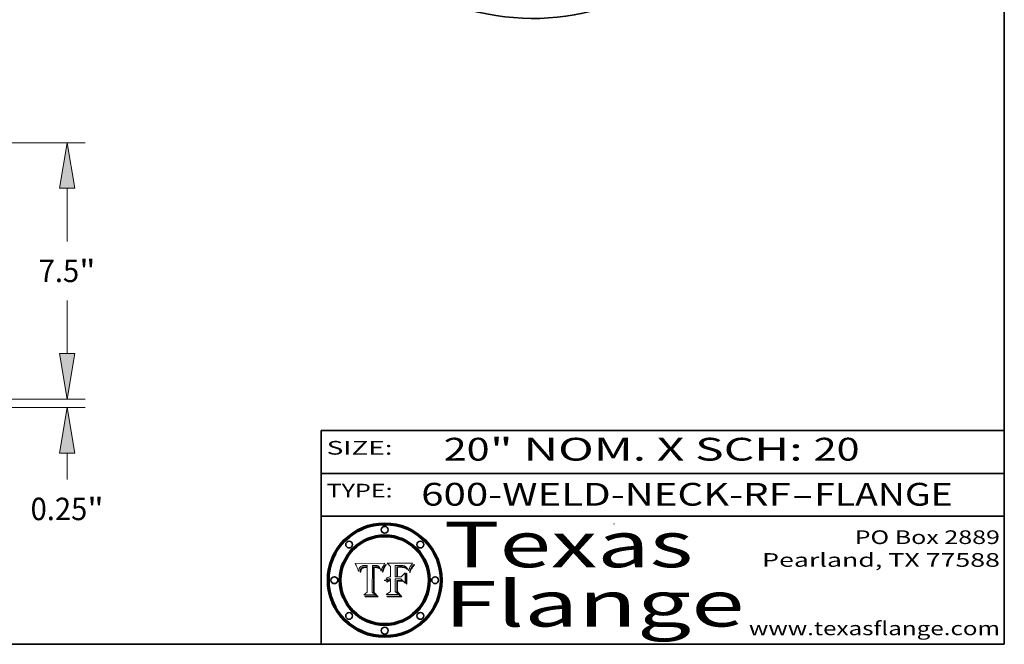
# Model space of a CAD drawing. Extents: x 0 to 10.8, y 0 to 8.2.
# Drawn here: x 6.4 to 10.8, y 0.2 to 3 of the extents above; entities that cross this region are included whole.
import ezdxf
from ezdxf.enums import TextEntityAlignment as Align

# ---------------------------------------------------------------- set-up
doc = ezdxf.new("R2010")
doc.units = 0
doc.header["$MEASUREMENT"] = 0
doc.layers.get('0').update_dxf_attribs({"lineweight": 13})
doc.layers.add('1', color=7, linetype='Continuous', lineweight=13)
doc.styles.get("Standard").update_dxf_attribs({"font": 'isocp.shx'})

# ---------------------------------------------------------------- blocks, each defined once
blk = doc.blocks.new('BLOCK1')
at = {"color": 7, "lineweight": 13, "ltscale": 0.03937}
for s, p, p2 in [('600-WELD-NECK-RF', (8.189834, 0.858248), (9.812694, 0.858248)), ('FLANGE', (9.915741, 0.858248), (10.523362, 0.858248)), ('-', (9.814218, 0.858248), (9.914218, 0.858248))]:
    blk.add_text(s, height=0.1, dxfattribs=at).set_placement(p, p2, align=Align.FIT)
blk = doc.blocks.new('BLOCK2')
at = {"color": 7, "lineweight": 13, "ltscale": 0.03937}
for s, p, p2 in [('20', (8.288643, 1.055967), (8.490167, 1.055967)), ('" NOM. X SCH: ', (8.491692, 1.055967), (9.911503, 1.055967)), ('20', (9.913027, 1.055967), (10.114551, 1.055967))]:
    blk.add_text(s, height=0.1, dxfattribs=at).set_placement(p, p2, align=Align.FIT)
blk = doc.blocks.new('BLOCK3')
at = {"color": 7, "lineweight": 13, "ltscale": 0.03937}
for s, p, p2 in [('PO Box 2889', (10.093103, 0.689966), (10.730818, 0.689966)), ('Pearland, TX 77588', (9.686702, 0.589966), (10.730818, 0.589966)), ('www.texasflange.com', (9.628644, 0.289966), (10.730818, 0.289966))]:
    blk.add_text(s, height=0.06, dxfattribs=at).set_placement(p, p2, align=Align.FIT)
blk = doc.blocks.new('BLOCK4')
at = {"color": 7, "lineweight": 13, "ltscale": 0.03937}
for s, p, p2 in [('Texas', (8.289209, 0.587871), (9.383692, 0.587871)), ('Flange', (8.289209, 0.327871), (9.608945, 0.327871))]:
    blk.add_text(s, height=0.2, dxfattribs=at).set_placement(p, p2, align=Align.FIT)
blk = doc.blocks.new('BLOCK5')
at = {"color": 7, "lineweight": 5, "ltscale": 0.00324}
blk.add_line((8.029831, 0.605292), (7.900255, 0.604209), dxfattribs=at)
at = {"color": 7, "lineweight": 5, "ltscale": 4.4e-05}
for p, q in [((8.029019, 0.60375), (8.029831, 0.605292)), ((7.924063, 0.590958), (7.92553, 0.591923)), ((8.006836, 0.587694), (8.007806, 0.586212)), ((8.018235, 0.583734), (8.018954, 0.58536))]:
    blk.add_line(p, q, dxfattribs=at)
at = {"color": 7, "lineweight": 5, "ltscale": 0.000103}
blk.add_line((7.900255, 0.604209), (7.902151, 0.600546), dxfattribs=at)
at = {"color": 7, "lineweight": 5, "ltscale": 0.0001}
blk.add_line((7.902151, 0.600546), (7.903945, 0.596951), dxfattribs=at)
at = {"color": 7, "lineweight": 5, "ltscale": 9.8e-05}
blk.add_line((7.903945, 0.596951), (7.905638, 0.593424), dxfattribs=at)
at = {"color": 7, "lineweight": 5, "ltscale": 9.5e-05}
for p, q in [((7.905638, 0.593424), (7.907229, 0.589967)), ((7.913659, 0.573722), (7.915938, 0.570681))]:
    blk.add_line(p, q, dxfattribs=at)
at = {"color": 7, "lineweight": 5, "ltscale": 9.3e-05}
blk.add_line((7.907229, 0.589967), (7.908719, 0.58658), dxfattribs=at)
at = {"color": 7, "lineweight": 5, "ltscale": 9e-05}
blk.add_line((7.908719, 0.58658), (7.910106, 0.583262), dxfattribs=at)
at = {"color": 7, "lineweight": 5, "ltscale": 8.7e-05}
blk.add_line((7.910106, 0.583262), (7.911392, 0.580013), dxfattribs=at)
at = {"color": 7, "lineweight": 5, "ltscale": 8.5e-05}
blk.add_line((7.911392, 0.580013), (7.912577, 0.576833), dxfattribs=at)
at = {"color": 7, "lineweight": 5, "ltscale": 8.2e-05}
blk.add_line((7.912577, 0.576833), (7.913659, 0.573722), dxfattribs=at)
at = {"color": 7, "lineweight": 5, "ltscale": 6.6e-05}
blk.add_line((7.915938, 0.570681), (7.916123, 0.573306), dxfattribs=at)
at = {"color": 7, "lineweight": 5, "ltscale": 6.2e-05}
for p, q in [((7.916123, 0.573306), (7.916418, 0.575775)), ((7.921734, 0.569565), (7.921454, 0.567111)), ((8.011871, 0.576531), (8.012525, 0.574142))]:
    blk.add_line(p, q, dxfattribs=at)
at = {"color": 7, "lineweight": 5, "ltscale": 5.9e-05}
for p, q in [((7.916418, 0.575775), (7.916824, 0.578087)), ((8.011163, 0.578771), (8.011871, 0.576531))]:
    blk.add_line(p, q, dxfattribs=at)
at = {"color": 7, "lineweight": 5, "ltscale": 5.5e-05}
for p, q in [((7.916824, 0.578087), (7.917339, 0.580242)), ((7.922543, 0.574013), (7.922096, 0.571866)), ((7.951177, 0.595142), (7.953361, 0.594908)), ((7.988236, 0.595943), (7.990431, 0.595799))]:
    blk.add_line(p, q, dxfattribs=at)
at = {"color": 7, "lineweight": 5, "ltscale": 5.2e-05}
for p, q in [((7.917339, 0.580242), (7.917966, 0.58224)), ((7.923073, 0.576006), (7.922543, 0.574013)), ((7.990431, 0.595799), (7.992506, 0.595562)), ((8.014802, 0.574562), (8.015467, 0.576534))]:
    blk.add_line(p, q, dxfattribs=at)
at = {"color": 7, "lineweight": 5, "ltscale": 5e-05}
for p, q in [((7.917966, 0.58224), (7.918703, 0.584081)), ((7.938912, 0.589269), (7.936934, 0.588921)), ((7.94287, 0.595557), (7.944881, 0.595532)), ((8.008726, 0.584579), (8.009591, 0.582795))]:
    blk.add_line(p, q, dxfattribs=at)
at = {"color": 7, "lineweight": 5, "ltscale": 4.7e-05}
for p, q in [((7.918703, 0.584081), (7.919549, 0.585767)), ((7.936934, 0.588921), (7.935095, 0.588473)), ((7.994457, 0.595229), (7.996287, 0.5948)), ((8.007806, 0.586212), (8.008726, 0.584579)), ((8.01683, 0.580272), (8.017528, 0.582038))]:
    blk.add_line(p, q, dxfattribs=at)
at = {"color": 7, "lineweight": 5, "ltscale": 4.5e-05}
for p, q in [((7.919549, 0.585767), (7.920506, 0.587294)), ((7.92513, 0.573132), (7.925573, 0.574872)), ((7.935095, 0.588473), (7.933397, 0.587925)), ((7.937799, 0.586203), (7.939577, 0.586511)), ((7.996287, 0.5948), (7.997995, 0.594276))]:
    blk.add_line(p, q, dxfattribs=at)
at = {"color": 7, "lineweight": 5, "ltscale": 4.3e-05}
for p, q in [((7.920506, 0.587294), (7.921574, 0.588665)), ((7.92516, 0.581064), (7.924381, 0.579533)), ((7.997995, 0.594276), (7.99958, 0.593658)), ((8.018954, 0.58536), (8.019684, 0.586917))]:
    blk.add_line(p, q, dxfattribs=at)
at = {"color": 7, "lineweight": 5, "ltscale": 7e-05}
blk.add_line((7.921454, 0.567111), (7.924266, 0.567111), dxfattribs=at)
at = {"color": 7, "lineweight": 5, "ltscale": 4.2e-05}
for p, q in [((7.921574, 0.588665), (7.922751, 0.58988)), ((7.922751, 0.58988), (7.924063, 0.590958)), ((7.925573, 0.574872), (7.926092, 0.57648)), ((7.933397, 0.587925), (7.931839, 0.587279)), ((7.936151, 0.585809), (7.937799, 0.586203)), ((8.00581, 0.589025), (8.006836, 0.587694)), ((8.019684, 0.586917), (8.020426, 0.588405))]:
    blk.add_line(p, q, dxfattribs=at)
at = {"color": 7, "lineweight": 5, "ltscale": 5.8e-05}
for p, q in [((7.922096, 0.571866), (7.921734, 0.569565)), ((7.985918, 0.595991), (7.988236, 0.595943))]:
    blk.add_line(p, q, dxfattribs=at)
at = {"color": 7, "lineweight": 5, "ltscale": 4.8e-05}
for p, q in [((7.923684, 0.577847), (7.923073, 0.576006)), ((7.924766, 0.571259), (7.92513, 0.573132)), ((7.927152, 0.592775), (7.92893, 0.593513)), ((7.939577, 0.586511), (7.941484, 0.58673))]:
    blk.add_line(p, q, dxfattribs=at)
at = {"color": 7, "lineweight": 5, "ltscale": 4.6e-05}
for p, q in [((7.924381, 0.579533), (7.923684, 0.577847)), ((7.92553, 0.591923), (7.927152, 0.592775)), ((8.017528, 0.582038), (8.018235, 0.583734))]:
    blk.add_line(p, q, dxfattribs=at)
at = {"color": 7, "lineweight": 5, "ltscale": 5.4e-05}
for p, q in [((7.924266, 0.567111), (7.924478, 0.569252)), ((7.930864, 0.594138), (7.932953, 0.594648)), ((7.943519, 0.58686), (7.945682, 0.586905)), ((7.949034, 0.595323), (7.951177, 0.595142)), ((8.014147, 0.572519), (8.014802, 0.574562))]:
    blk.add_line(p, q, dxfattribs=at)
at = {"color": 7, "lineweight": 5, "ltscale": 5.1e-05}
for p, q in [((7.924478, 0.569252), (7.924766, 0.571259)), ((7.92893, 0.593513), (7.930864, 0.594138)), ((7.941484, 0.58673), (7.943519, 0.58686)), ((7.944881, 0.595532), (7.946936, 0.595454)), ((8.015467, 0.576534), (8.016143, 0.578438))]:
    blk.add_line(p, q, dxfattribs=at)
at = {"color": 7, "lineweight": 5, "ltscale": 4.1e-05}
for p, q in [((7.926023, 0.582444), (7.92516, 0.581064)), ((7.99958, 0.593658), (8.001043, 0.592944))]:
    blk.add_line(p, q, dxfattribs=at)
at = {"color": 7, "lineweight": 5, "ltscale": 3.9e-05}
for p, q in [((7.926968, 0.58367), (7.926023, 0.582444)), ((8.001043, 0.592944), (8.002384, 0.592136))]:
    blk.add_line(p, q, dxfattribs=at)
at = {"color": 7, "lineweight": 5, "ltscale": 7.7e-05}
blk.add_line((7.926092, 0.57648), (7.92736, 0.579297), dxfattribs=at)
at = {"color": 7, "lineweight": 5, "ltscale": 7.4e-05}
blk.add_line((7.929138, 0.585687), (7.926968, 0.58367), dxfattribs=at)
at = {"color": 7, "lineweight": 5, "ltscale": 6.9e-05}
for p, q in [((7.92736, 0.579297), (7.928935, 0.581582)), ((7.930843, 0.583356), (7.93324, 0.584759))]:
    blk.add_line(p, q, dxfattribs=at)
at = {"color": 7, "lineweight": 5, "ltscale": 6.5e-05}
blk.add_line((7.928935, 0.581582), (7.930843, 0.583356), dxfattribs=at)
at = {"color": 7, "lineweight": 5, "ltscale": 3.8e-05}
for p, q in [((7.930418, 0.586532), (7.929138, 0.585687)), ((7.93324, 0.584759), (7.93463, 0.585327)), ((8.002384, 0.592136), (8.003601, 0.591231)), ((8.003601, 0.591231), (8.004733, 0.590204))]:
    blk.add_line(p, q, dxfattribs=at)
at = {"color": 7, "lineweight": 5, "ltscale": 4e-05}
for p, q in [((7.931839, 0.587279), (7.930418, 0.586532)), ((7.93463, 0.585327), (7.936151, 0.585809)), ((8.004733, 0.590204), (8.00581, 0.589025)), ((8.020426, 0.588405), (8.021177, 0.589826))]:
    blk.add_line(p, q, dxfattribs=at)
at = {"color": 7, "lineweight": 5, "ltscale": 5.7e-05}
for p, q in [((7.932953, 0.594648), (7.9352, 0.595046)), ((7.943286, 0.589667), (7.941029, 0.589518)), ((8.012525, 0.574142), (8.014147, 0.572519))]:
    blk.add_line(p, q, dxfattribs=at)
at = {"color": 7, "lineweight": 5, "ltscale": 6e-05}
for p, q in [((7.9352, 0.595046), (7.9376, 0.595331)), ((7.945682, 0.589716), (7.943286, 0.589667))]:
    blk.add_line(p, q, dxfattribs=at)
at = {"color": 7, "lineweight": 5, "ltscale": 6.4e-05}
blk.add_line((7.9376, 0.595331), (7.940158, 0.5955), dxfattribs=at)
at = {"color": 7, "lineweight": 5, "ltscale": 5.3e-05}
for p, q in [((7.941029, 0.589518), (7.938912, 0.589269)), ((7.946936, 0.595454), (7.949034, 0.595323)), ((8.009591, 0.582795), (8.010404, 0.580859))]:
    blk.add_line(p, q, dxfattribs=at)
at = {"color": 7, "lineweight": 5, "ltscale": 6.8e-05}
blk.add_line((7.940158, 0.5955), (7.94287, 0.595557), dxfattribs=at)
at = {"color": 7, "lineweight": 5, "ltscale": 0.000162}
blk.add_line((7.952171, 0.589608), (7.945682, 0.589716), dxfattribs=at)
at = {"color": 7, "lineweight": 5, "ltscale": 0.000192}
blk.add_line((7.945682, 0.586905), (7.953361, 0.586796), dxfattribs=at)
at = {"color": 7, "lineweight": 5, "ltscale": 0.000136}
blk.add_line((7.953361, 0.594908), (7.952171, 0.589608), dxfattribs=at)
at = {"color": 7, "lineweight": 5, "ltscale": 0.00269}
blk.add_line((7.953361, 0.586796), (7.953361, 0.479178), dxfattribs=at)
at = {"color": 7, "lineweight": 5, "ltscale": 0.002931}
blk.add_line((7.974885, 0.478313), (7.976183, 0.595557), dxfattribs=at)
at = {"color": 7, "lineweight": 5, "ltscale": 4.9e-05}
for p, q in [((7.976183, 0.595557), (7.97813, 0.595713)), ((7.97813, 0.595713), (7.980077, 0.595835)), ((7.980077, 0.595835), (7.982024, 0.59592)), ((7.982024, 0.59592), (7.983971, 0.595973)), ((7.983971, 0.595973), (7.985918, 0.595991)), ((7.992506, 0.595562), (7.994457, 0.595229)), ((8.016143, 0.578438), (8.01683, 0.580272))]:
    blk.add_line(p, q, dxfattribs=at)
at = {"color": 7, "lineweight": 5, "ltscale": 5.6e-05}
blk.add_line((8.010404, 0.580859), (8.011163, 0.578771), dxfattribs=at)
at = {"color": 7, "lineweight": 5, "ltscale": 0.0004}
blk.add_line((8.021177, 0.589826), (8.029019, 0.60375), dxfattribs=at)
at = {"color": 7, "lineweight": 5, "ltscale": 0.000493}
blk.add_line((7.953361, 0.479178), (7.93822, 0.466523), dxfattribs=at)
at = {"color": 7, "lineweight": 5, "ltscale": 0.000434}
blk.add_line((7.987647, 0.466523), (7.974885, 0.478313), dxfattribs=at)
at = {"color": 7, "lineweight": 5, "ltscale": 0.001236}
blk.add_line((7.93822, 0.466523), (7.987647, 0.466523), dxfattribs=at)
blk = doc.blocks.new('BLOCK6')
at = {"color": 7, "lineweight": 5, "ltscale": 0.000505}
blk.add_line((8.03978, 0.605292), (8.054382, 0.591339), dxfattribs=at)
at = {"color": 7, "lineweight": 5, "ltscale": 0.002807}
blk.add_line((8.152051, 0.605292), (8.03978, 0.605292), dxfattribs=at)
at = {"color": 7, "lineweight": 5, "ltscale": 5.4e-05}
for p, q in [((8.150747, 0.603555), (8.152051, 0.605292)), ((8.113085, 0.594648), (8.11515, 0.594086)), ((8.033725, 0.528606), (8.035222, 0.530168))]:
    blk.add_line(p, q, dxfattribs=at)
at = {"color": 7, "lineweight": 5, "ltscale": 0.001141}
blk.add_line((8.054382, 0.591339), (8.054382, 0.545696), dxfattribs=at)
at = {"color": 7, "lineweight": 5, "ltscale": 0.001265}
blk.add_line((8.076014, 0.545696), (8.076014, 0.596315), dxfattribs=at)
at = {"color": 7, "lineweight": 5, "ltscale": 0.0001}
blk.add_line((8.076014, 0.596315), (8.080016, 0.596207), dxfattribs=at)
at = {"color": 7, "lineweight": 5, "ltscale": 0.000262}
blk.add_line((8.080016, 0.596207), (8.090507, 0.596099), dxfattribs=at)
at = {"color": 7, "lineweight": 5, "ltscale": 7.8e-05}
for p, q in [((8.085749, 0.590474), (8.082612, 0.590366)), ((8.117954, 0.587933), (8.115029, 0.588965))]:
    blk.add_line(p, q, dxfattribs=at)
at = {"color": 7, "lineweight": 5, "ltscale": 0.001117}
blk.add_line((8.082612, 0.590366), (8.082612, 0.545696), dxfattribs=at)
at = {"color": 7, "lineweight": 5, "ltscale": 6.7e-05}
for p, q in [((8.085316, 0.587445), (8.087994, 0.58764)), ((8.120915, 0.584246), (8.123219, 0.582873)), ((8.036938, 0.537626), (8.03538, 0.535451)), ((8.043013, 0.542615), (8.040755, 0.541208))]:
    blk.add_line(p, q, dxfattribs=at)
at = {"color": 7, "lineweight": 5, "ltscale": 0.001044}
blk.add_line((8.085316, 0.545696), (8.085316, 0.587445), dxfattribs=at)
at = {"color": 7, "lineweight": 5, "ltscale": 6.8e-05}
for p, q in [((8.088465, 0.590591), (8.085749, 0.590474)), ((8.122807, 0.58518), (8.120546, 0.586671))]:
    blk.add_line(p, q, dxfattribs=at)
at = {"color": 7, "lineweight": 5, "ltscale": 6.3e-05}
for p, q in [((8.087994, 0.58764), (8.090491, 0.587792)), ((8.09689, 0.587987), (8.099417, 0.587969)), ((8.126338, 0.581511), (8.124737, 0.583461)), ((8.127607, 0.579333), (8.126338, 0.581511))]:
    blk.add_line(p, q, dxfattribs=at)
at = {"color": 7, "lineweight": 5, "ltscale": 7e-05}
for p, q in [((8.091251, 0.590682), (8.088465, 0.590591)), ((8.130044, 0.580736), (8.131463, 0.578313))]:
    blk.add_line(p, q, dxfattribs=at)
at = {"color": 7, "lineweight": 5, "ltscale": 5.8e-05}
for p, q in [((8.090491, 0.587792), (8.092805, 0.5879)), ((8.110827, 0.595125), (8.113085, 0.594648)), ((8.134311, 0.572844), (8.135177, 0.575007))]:
    blk.add_line(p, q, dxfattribs=at)
at = {"color": 7, "lineweight": 5, "ltscale": 0.000154}
blk.add_line((8.090507, 0.596099), (8.096672, 0.596207), dxfattribs=at)
at = {"color": 7, "lineweight": 5, "ltscale": 7.1e-05}
for p, q in [((8.094107, 0.590747), (8.091251, 0.590682)), ((8.102909, 0.596033), (8.10574, 0.595817)), ((8.113329, 0.586844), (8.116087, 0.586202)), ((8.140617, 0.587735), (8.14189, 0.590261))]:
    blk.add_line(p, q, dxfattribs=at)
at = {"color": 7, "lineweight": 5, "ltscale": 5.3e-05}
for p, q in [((8.092805, 0.5879), (8.094938, 0.587964)), ((8.104068, 0.587826), (8.106191, 0.5877)), ((8.124398, 0.58835), (8.125804, 0.586758)), ((8.136889, 0.57926), (8.137697, 0.581201))]:
    blk.add_line(p, q, dxfattribs=at)
at = {"color": 7, "lineweight": 5, "ltscale": 7.3e-05}
blk.add_line((8.097032, 0.590786), (8.094107, 0.590747), dxfattribs=at)
at = {"color": 7, "lineweight": 5, "ltscale": 4.9e-05}
for p, q in [((8.094938, 0.587964), (8.09689, 0.587987)), ((8.122994, 0.589734), (8.124398, 0.58835)), ((8.137697, 0.581201), (8.138474, 0.583019)), ((8.148372, 0.600311), (8.149522, 0.601895)), ((8.038381, 0.532799), (8.04004, 0.533868)), ((8.047222, 0.536498), (8.049152, 0.536744)), ((8.052347, 0.531458), (8.050394, 0.531249))]:
    blk.add_line(p, q, dxfattribs=at)
at = {"color": 7, "lineweight": 5, "ltscale": 8e-05}
for p, q in [((8.096672, 0.596207), (8.099887, 0.596163)), ((8.054382, 0.545696), (8.051189, 0.545309))]:
    blk.add_line(p, q, dxfattribs=at)
at = {"color": 7, "lineweight": 5, "ltscale": 7.5e-05}
for p, q in [((8.100026, 0.590798), (8.097032, 0.590786)), ((8.131463, 0.578313), (8.132887, 0.575682))]:
    blk.add_line(p, q, dxfattribs=at)
at = {"color": 7, "lineweight": 5, "ltscale": 6e-05}
blk.add_line((8.099417, 0.587969), (8.101811, 0.587915), dxfattribs=at)
at = {"color": 7, "lineweight": 5, "ltscale": 7.6e-05}
for p, q in [((8.099887, 0.596163), (8.102909, 0.596033)), ((8.051189, 0.545309), (8.048231, 0.544665))]:
    blk.add_line(p, q, dxfattribs=at)
at = {"color": 7, "lineweight": 5, "ltscale": 0.000106}
blk.add_line((8.104273, 0.590684), (8.100026, 0.590798), dxfattribs=at)
at = {"color": 7, "lineweight": 5, "ltscale": 0.000629}
blk.add_line((8.118953, 0.563975), (8.101647, 0.545696), dxfattribs=at)
at = {"color": 7, "lineweight": 5, "ltscale": 5.6e-05}
for p, q in [((8.101811, 0.587915), (8.104068, 0.587826)), ((8.136049, 0.577196), (8.136889, 0.57926))]:
    blk.add_line(p, q, dxfattribs=at)
at = {"color": 7, "lineweight": 5, "ltscale": 9.8e-05}
blk.add_line((8.108189, 0.59034), (8.104273, 0.590684), dxfattribs=at)
at = {"color": 7, "lineweight": 5, "ltscale": 6.6e-05}
for p, q in [((8.10574, 0.595817), (8.108379, 0.595514)), ((8.118538, 0.585356), (8.120915, 0.584246)), ((8.128628, 0.582951), (8.130044, 0.580736)), ((8.03873, 0.539544), (8.036938, 0.537626)), ((8.040755, 0.541208), (8.03873, 0.539544))]:
    blk.add_line(p, q, dxfattribs=at)
at = {"color": 7, "lineweight": 5, "ltscale": 5e-05}
for p, q in [((8.106191, 0.5877), (8.108179, 0.58754)), ((8.11515, 0.594086), (8.117024, 0.593438)), ((8.049152, 0.536744), (8.051138, 0.536826))]:
    blk.add_line(p, q, dxfattribs=at)
at = {"color": 7, "lineweight": 5, "ltscale": 4.7e-05}
for p, q in [((8.108179, 0.58754), (8.110031, 0.587343)), ((8.032967, 0.530337), (8.033725, 0.528606))]:
    blk.add_line(p, q, dxfattribs=at)
at = {"color": 7, "lineweight": 5, "ltscale": 9.1e-05}
blk.add_line((8.111775, 0.589767), (8.108189, 0.59034), dxfattribs=at)
at = {"color": 7, "lineweight": 5, "ltscale": 6.2e-05}
blk.add_line((8.108379, 0.595514), (8.110827, 0.595125), dxfattribs=at)
at = {"color": 7, "lineweight": 5, "ltscale": 4.3e-05}
for p, q in [((8.110031, 0.587343), (8.111747, 0.587112)), ((8.118707, 0.592701), (8.120198, 0.591881)), ((8.120198, 0.591881), (8.121594, 0.59091)), ((8.13922, 0.584714), (8.139935, 0.586286))]:
    blk.add_line(p, q, dxfattribs=at)
at = {"color": 7, "lineweight": 5, "ltscale": 4e-05}
for p, q in [((8.111747, 0.587112), (8.113329, 0.586844)), ((8.139935, 0.586286), (8.140617, 0.587735)), ((8.045129, 0.526349), (8.046567, 0.527039)), ((8.046567, 0.527039), (8.048048, 0.527603)), ((8.048048, 0.527603), (8.049571, 0.528042)), ((8.049571, 0.528042), (8.051134, 0.528356)), ((8.051134, 0.528356), (8.052737, 0.528543)), ((8.052773, 0.536748), (8.054382, 0.53661))]:
    blk.add_line(p, q, dxfattribs=at)
at = {"color": 7, "lineweight": 5, "ltscale": 8.4e-05}
blk.add_line((8.115029, 0.588965), (8.111775, 0.589767), dxfattribs=at)
at = {"color": 7, "lineweight": 5, "ltscale": 6.5e-05}
for p, q in [((8.116087, 0.586202), (8.118538, 0.585356)), ((8.124737, 0.583461), (8.122807, 0.58518))]:
    blk.add_line(p, q, dxfattribs=at)
at = {"color": 7, "lineweight": 5, "ltscale": 4.6e-05}
for p, q in [((8.117024, 0.593438), (8.118707, 0.592701)), ((8.121594, 0.59091), (8.122994, 0.589734)), ((8.138474, 0.583019), (8.13922, 0.584714)), ((8.1473, 0.598802), (8.148372, 0.600311)), ((8.039021, 0.52592), (8.037725, 0.524604)), ((8.048522, 0.530904), (8.046733, 0.53042))]:
    blk.add_line(p, q, dxfattribs=at)
at = {"color": 7, "lineweight": 5, "ltscale": 7.2e-05}
for p, q in [((8.120546, 0.586671), (8.117954, 0.587933)), ((8.125449, 0.581235), (8.127607, 0.579333)), ((8.034058, 0.533022), (8.032967, 0.530337)), ((8.048231, 0.544665), (8.045504, 0.543768))]:
    blk.add_line(p, q, dxfattribs=at)
at = {"color": 7, "lineweight": 5, "ltscale": 0.001133}
blk.add_line((8.118953, 0.518655), (8.118953, 0.563975), dxfattribs=at)
at = {"color": 7, "lineweight": 5, "ltscale": 6.9e-05}
for p, q in [((8.123219, 0.582873), (8.125449, 0.581235)), ((8.143089, 0.592394), (8.144543, 0.594729)), ((8.03538, 0.535451), (8.034058, 0.533022)), ((8.045504, 0.543768), (8.043013, 0.542615))]:
    blk.add_line(p, q, dxfattribs=at)
at = {"color": 7, "lineweight": 5, "ltscale": 5.7e-05}
blk.add_line((8.125804, 0.586758), (8.127215, 0.584958), dxfattribs=at)
at = {"color": 7, "lineweight": 5, "ltscale": 6.1e-05}
for p, q in [((8.127215, 0.584958), (8.128628, 0.582951)), ((8.14189, 0.590261), (8.143089, 0.592394))]:
    blk.add_line(p, q, dxfattribs=at)
at = {"color": 7, "lineweight": 5, "ltscale": 7.9e-05}
blk.add_line((8.132887, 0.575682), (8.134311, 0.572844), dxfattribs=at)
at = {"color": 7, "lineweight": 5, "ltscale": 5.9e-05}
blk.add_line((8.135177, 0.575007), (8.136049, 0.577196), dxfattribs=at)
at = {"color": 7, "lineweight": 5, "ltscale": 3.8e-05}
blk.add_line((8.144543, 0.594729), (8.145386, 0.596012), dxfattribs=at)
at = {"color": 7, "lineweight": 5, "ltscale": 4.1e-05}
for p, q in [((8.145386, 0.596012), (8.146304, 0.597369)), ((8.042372, 0.524592), (8.04373, 0.525533)), ((8.04373, 0.525533), (8.045129, 0.526349)), ((8.051138, 0.536826), (8.052773, 0.536748)), ((8.052737, 0.528543), (8.054382, 0.528606))]:
    blk.add_line(p, q, dxfattribs=at)
at = {"color": 7, "lineweight": 5, "ltscale": 4.4e-05}
for p, q in [((8.146304, 0.597369), (8.1473, 0.598802)), ((8.03978, 0.522333), (8.041057, 0.523526))]:
    blk.add_line(p, q, dxfattribs=at)
at = {"color": 7, "lineweight": 5, "ltscale": 5.2e-05}
for p, q in [((8.149522, 0.601895), (8.150747, 0.603555)), ((8.035222, 0.530168), (8.036774, 0.531566))]:
    blk.add_line(p, q, dxfattribs=at)
at = {"color": 7, "lineweight": 5, "ltscale": 5.1e-05}
for p, q in [((8.036774, 0.531566), (8.038381, 0.532799)), ((8.054382, 0.531527), (8.052347, 0.531458))]:
    blk.add_line(p, q, dxfattribs=at)
at = {"color": 7, "lineweight": 5, "ltscale": 7.7e-05}
blk.add_line((8.037725, 0.524604), (8.03978, 0.522333), dxfattribs=at)
at = {"color": 7, "lineweight": 5, "ltscale": 4.5e-05}
for p, q in [((8.0404, 0.527097), (8.039021, 0.52592)), ((8.041859, 0.528135), (8.0404, 0.527097)), ((8.043403, 0.529035), (8.041859, 0.528135)), ((8.045027, 0.529796), (8.043403, 0.529035)), ((8.046733, 0.53042), (8.045027, 0.529796))]:
    blk.add_line(p, q, dxfattribs=at)
at = {"color": 7, "lineweight": 5, "ltscale": 4.8e-05}
for p, q in [((8.04004, 0.533868), (8.041754, 0.534771)), ((8.041754, 0.534771), (8.043522, 0.535512)), ((8.043522, 0.535512), (8.045345, 0.536087)), ((8.045345, 0.536087), (8.047222, 0.536498)), ((8.050394, 0.531249), (8.048522, 0.530904))]:
    blk.add_line(p, q, dxfattribs=at)
at = {"color": 7, "lineweight": 5, "ltscale": 4.2e-05}
blk.add_line((8.041057, 0.523526), (8.042372, 0.524592), dxfattribs=at)
at = {"color": 7, "lineweight": 5, "ltscale": 0.000127}
blk.add_line((8.054382, 0.53661), (8.054382, 0.531527), dxfattribs=at)
at = {"color": 7, "lineweight": 5, "ltscale": 0.001163}
blk.add_line((8.054382, 0.528606), (8.054382, 0.482097), dxfattribs=at)
at = {"color": 7, "lineweight": 5, "ltscale": 0.000165}
blk.add_line((8.082612, 0.545696), (8.076014, 0.545696), dxfattribs=at)
at = {"color": 7, "lineweight": 5, "ltscale": 0.001363}
blk.add_line((8.076014, 0.482097), (8.076014, 0.53661), dxfattribs=at)
at = {"color": 7, "lineweight": 5, "ltscale": 0.000619}
blk.add_line((8.076014, 0.53661), (8.100782, 0.53661), dxfattribs=at)
at = {"color": 7, "lineweight": 5, "ltscale": 0.000408}
blk.add_line((8.101647, 0.545696), (8.085316, 0.545696), dxfattribs=at)
at = {"color": 7, "lineweight": 5, "ltscale": 0.000639}
blk.add_line((8.100782, 0.53661), (8.118953, 0.518655), dxfattribs=at)
at = {"color": 7, "lineweight": 5, "ltscale": 0.000564}
blk.add_line((8.054382, 0.482097), (8.036753, 0.468038), dxfattribs=at)
at = {"color": 7, "lineweight": 5, "ltscale": 0.000493}
blk.add_line((8.089859, 0.468038), (8.076014, 0.482097), dxfattribs=at)
at = {"color": 7, "lineweight": 5, "ltscale": 0.001328}
blk.add_line((8.036753, 0.468038), (8.089859, 0.468038), dxfattribs=at)
blk = doc.blocks.new('BLOCK19')
at = {"color": 7, "lineweight": 13, "ltscale": 0.019161}
blk.add_line((20.964372, 1.333315), (20.964372, 2.099737), dxfattribs=at)
at = {"color": 7, "lineweight": 13, "ltscale": 0.03937}
for p, q in [((16.524935, 0), (21.489306, 0)), ((12.024934, -0.25), (21.489306, -0.25))]:
    blk.add_line(p, q, dxfattribs=at)
at = {"color": 7, "lineweight": 13, "ltscale": 0.019202}
blk.add_line((20.964372, -2.3514), (20.964372, -1.583315), dxfattribs=at)
at = {"color": 7, "lineweight": 13, "ltscale": 0.03937}
for points in [[(20.742154, 1.333315), (20.964372, 0), (21.186591, 1.333315)], [(21.186591, -1.583315), (20.964372, -0.25), (20.742154, -1.583315)]]:
    blk.add_lwpolyline(points, close=True, dxfattribs=at)
for points in [[(20.742154, 1.333315), (20.964372, 0), (20.742154, 1.333315), (21.186591, 1.333315)], [(21.186591, -1.583315), (20.964372, -0.25), (21.186591, -1.583315), (20.742154, -1.583315)]]:
    blk.add_solid(points, dxfattribs=at)
for s, p, p2 in [('0.25', (19.894086, -3.540901), (21.55347, -3.540901)), ('"', (21.553472, -3.540901), (22.03466, -3.540901))]:
    blk.add_text(s, height=0.656168, dxfattribs=at).set_placement(p, p2, align=Align.FIT)
blk = doc.blocks.new('BLOCK21')
at = {"color": 7, "lineweight": 13, "ltscale": 0.03937}
for p, q in [((10.228674, 7.5), (21.489306, 7.5)), ((20.964372, 4.611496), (20.964372, 6.166685)), ((20.964372, 1.333315), (20.964372, 2.888661)), ((16.524935, 0), (21.489306, 0))]:
    blk.add_line(p, q, dxfattribs=at)
for points in [[(21.186591, 6.166685), (20.964372, 7.5), (20.742154, 6.166685)], [(20.742154, 1.333315), (20.964372, 0), (21.186591, 1.333315)]]:
    blk.add_lwpolyline(points, close=True, dxfattribs=at)
for points in [[(21.186591, 6.166685), (20.964372, 7.5), (21.186591, 6.166685), (20.742154, 6.166685)], [(20.742154, 1.333315), (20.964372, 0), (20.742154, 1.333315), (21.186591, 1.333315)]]:
    blk.add_solid(points, dxfattribs=at)
for s, p, p2 in [('7.5', (20.131141, 3.421995), (21.316415, 3.421995)), ('"', (21.316415, 3.421995), (21.797603, 3.421995))]:
    blk.add_text(s, height=0.656168, dxfattribs=at).set_placement(p, p2, align=Align.FIT)

msp = doc.modelspace()

# ---------------------------------------------------------------- linework, layer by layer
at = {"color": 7, "lineweight": 13, "ltscale": 0.03937}
for points in [[(8.029831, 0.605292), (8.029019, 0.60375), (8.021177, 0.589826), (8.020426, 0.588405), (8.019684, 0.586917), (8.018954, 0.58536), (8.018235, 0.583734), (8.017528, 0.582038), (8.01683, 0.580272), (8.016143, 0.578438), (8.015467, 0.576534), (8.014802, 0.574562), (8.014147, 0.572519), (8.012525, 0.574142), (8.011871, 0.576531), (8.011163, 0.578771), (8.010404, 0.580859), (8.009591, 0.582795), (8.008726, 0.584579), (8.007806, 0.586212), (8.006836, 0.587694), (8.00581, 0.589025), (8.004733, 0.590204), (8.003601, 0.591231), (8.002384, 0.592136), (8.001043, 0.592944), (7.99958, 0.593658), (7.997995, 0.594276), (7.996287, 0.5948), (7.994457, 0.595229), (7.992506, 0.595562), (7.990431, 0.595799), (7.988236, 0.595943), (7.985918, 0.595991), (7.983971, 0.595973), (7.982024, 0.59592), (7.980077, 0.595835), (7.97813, 0.595713), (7.976183, 0.595557), (7.974885, 0.478313), (7.987647, 0.466523), (7.93822, 0.466523), (7.953361, 0.479178), (7.953361, 0.586796), (7.945682, 0.586905), (7.943519, 0.58686), (7.941484, 0.58673), (7.939577, 0.586511), (7.937799, 0.586203), (7.936151, 0.585809), (7.93463, 0.585327), (7.93324, 0.584759), (7.930843, 0.583356), (7.928935, 0.581582), (7.92736, 0.579297), (7.926092, 0.57648), (7.925573, 0.574872), (7.92513, 0.573132), (7.924766, 0.571259), (7.924478, 0.569252), (7.924266, 0.567111), (7.921454, 0.567111), (7.921734, 0.569565), (7.922096, 0.571866), (7.922543, 0.574013), (7.923073, 0.576006), (7.923684, 0.577847), (7.924381, 0.579533), (7.92516, 0.581064), (7.926023, 0.582444), (7.926968, 0.58367), (7.929138, 0.585687), (7.930418, 0.586532), (7.931839, 0.587279), (7.933397, 0.587925), (7.935095, 0.588473), (7.936934, 0.588921), (7.938912, 0.589269), (7.941029, 0.589518), (7.943286, 0.589667), (7.945682, 0.589716), (7.952171, 0.589608), (7.953361, 0.594908), (7.951177, 0.595142), (7.949034, 0.595323), (7.946936, 0.595454), (7.944881, 0.595532), (7.94287, 0.595557), (7.940158, 0.5955), (7.9376, 0.595331), (7.9352, 0.595046), (7.932953, 0.594648), (7.930864, 0.594138), (7.92893, 0.593513), (7.927152, 0.592775), (7.92553, 0.591923), (7.924063, 0.590958), (7.922751, 0.58988), (7.921574, 0.588665), (7.920506, 0.587294), (7.919549, 0.585767), (7.918703, 0.584081), (7.917966, 0.58224), (7.917339, 0.580242), (7.916824, 0.578087), (7.916418, 0.575775), (7.916123, 0.573306), (7.915938, 0.570681), (7.913659, 0.573722), (7.912577, 0.576833), (7.911392, 0.580013), (7.910106, 0.583262), (7.908719, 0.58658), (7.907229, 0.589967), (7.905638, 0.593424), (7.903945, 0.596951), (7.902151, 0.600546), (7.900255, 0.604209)], [(8.03978, 0.605292), (8.152051, 0.605292), (8.150747, 0.603555), (8.149522, 0.601895), (8.148372, 0.600311), (8.1473, 0.598802), (8.146304, 0.597369), (8.145386, 0.596012), (8.144543, 0.594729), (8.143089, 0.592394), (8.14189, 0.590261), (8.140617, 0.587735), (8.139935, 0.586286), (8.13922, 0.584714), (8.138474, 0.583019), (8.137697, 0.581201), (8.136889, 0.57926), (8.136049, 0.577196), (8.135177, 0.575007), (8.134311, 0.572844), (8.132887, 0.575682), (8.131463, 0.578313), (8.130044, 0.580736), (8.128628, 0.582951), (8.127215, 0.584958), (8.125804, 0.586758), (8.124398, 0.58835), (8.122994, 0.589734), (8.121594, 0.59091), (8.120198, 0.591881), (8.118707, 0.592701), (8.117024, 0.593438), (8.11515, 0.594086), (8.113085, 0.594648), (8.110827, 0.595125), (8.108379, 0.595514), (8.10574, 0.595817), (8.102909, 0.596033), (8.099887, 0.596163), (8.096672, 0.596207), (8.090507, 0.596099), (8.080016, 0.596207), (8.076014, 0.596315), (8.076014, 0.545696), (8.082612, 0.545696), (8.082612, 0.590366), (8.085749, 0.590474), (8.088465, 0.590591), (8.091251, 0.590682), (8.094107, 0.590747), (8.097032, 0.590786), (8.100026, 0.590798), (8.104273, 0.590684), (8.108189, 0.59034), (8.111775, 0.589767), (8.115029, 0.588965), (8.117954, 0.587933), (8.120546, 0.586671), (8.122807, 0.58518), (8.124737, 0.583461), (8.126338, 0.581511), (8.127607, 0.579333), (8.125449, 0.581235), (8.123219, 0.582873), (8.120915, 0.584246), (8.118538, 0.585356), (8.116087, 0.586202), (8.113329, 0.586844), (8.111747, 0.587112), (8.110031, 0.587343), (8.108179, 0.58754), (8.106191, 0.5877), (8.104068, 0.587826), (8.101811, 0.587915), (8.099417, 0.587969), (8.09689, 0.587987), (8.094938, 0.587964), (8.092805, 0.5879), (8.090491, 0.587792), (8.087994, 0.58764), (8.085316, 0.587445), (8.085316, 0.545696), (8.101647, 0.545696), (8.118953, 0.563975), (8.118953, 0.518655), (8.100782, 0.53661), (8.076014, 0.53661), (8.076014, 0.482097), (8.089859, 0.468038), (8.036753, 0.468038), (8.054382, 0.482097), (8.054382, 0.528606), (8.052737, 0.528543), (8.051134, 0.528356), (8.049571, 0.528042), (8.048048, 0.527603), (8.046567, 0.527039), (8.045129, 0.526349), (8.04373, 0.525533), (8.042372, 0.524592), (8.041057, 0.523526), (8.03978, 0.522333), (8.037725, 0.524604), (8.039021, 0.52592), (8.0404, 0.527097), (8.041859, 0.528135), (8.043403, 0.529035), (8.045027, 0.529796), (8.046733, 0.53042), (8.048522, 0.530904), (8.050394, 0.531249), (8.052347, 0.531458), (8.054382, 0.531527), (8.054382, 0.53661), (8.052773, 0.536748), (8.051138, 0.536826), (8.049152, 0.536744), (8.047222, 0.536498), (8.045345, 0.536087), (8.043522, 0.535512), (8.041754, 0.534771), (8.04004, 0.533868), (8.038381, 0.532799), (8.036774, 0.531566), (8.035222, 0.530168), (8.033725, 0.528606), (8.032967, 0.530337), (8.034058, 0.533022), (8.03538, 0.535451), (8.036938, 0.537626), (8.03873, 0.539544), (8.040755, 0.541208), (8.043013, 0.542615), (8.045504, 0.543768), (8.048231, 0.544665), (8.051189, 0.545309), (8.054382, 0.545696), (8.054382, 0.591339)], [(8.007766, 0.581604), (8.006072, 0.582632), (8.004322, 0.583551), (8.002516, 0.584363), (8.000652, 0.585066), (7.998734, 0.58566), (7.996758, 0.586148), (7.994728, 0.586526), (7.992641, 0.586796), (7.990496, 0.586959), (7.988297, 0.587013), (7.986785, 0.586983), (7.985234, 0.586896), (7.983644, 0.586751), (7.983538, 0.477987), (8.000735, 0.457653), (7.945466, 0.457653), (7.942978, 0.460574), (7.994786, 0.460574), (7.980293, 0.477123), (7.980293, 0.589826), (7.986134, 0.589934), (7.988171, 0.589916), (7.990086, 0.589866), (7.991879, 0.589782), (7.993549, 0.589665), (7.995098, 0.589514), (7.997828, 0.589112), (8.000069, 0.588575), (8.001862, 0.587888), (8.003455, 0.586953), (8.004886, 0.585755), (8.006157, 0.584294), (8.007269, 0.582567)], [(8.036644, 0.598478), (8.035144, 0.596448), (8.033629, 0.594168), (8.032099, 0.591638), (8.030552, 0.588855), (8.028992, 0.585822), (8.027416, 0.582539), (8.025824, 0.579005), (8.024219, 0.575219), (8.022597, 0.571182), (8.020961, 0.566895), (8.018149, 0.567869), (8.020069, 0.573183), (8.021652, 0.577253), (8.023227, 0.581049), (8.024791, 0.584573), (8.026342, 0.587825), (8.027884, 0.590802), (8.029413, 0.593508), (8.030933, 0.595943), (8.032442, 0.598104), (8.03394, 0.599991)], [(8.160271, 0.598694), (8.157292, 0.595112), (8.154542, 0.59159), (8.152022, 0.588129), (8.149732, 0.584729), (8.147671, 0.581388), (8.145838, 0.578109), (8.144234, 0.57489), (8.142862, 0.571733), (8.141717, 0.568634), (8.140802, 0.565596), (8.138531, 0.567111), (8.139469, 0.570503), (8.140637, 0.573882), (8.142038, 0.577251), (8.14367, 0.58061), (8.145533, 0.583958), (8.147629, 0.587294), (8.149955, 0.590619), (8.152513, 0.593936), (8.155303, 0.597239), (8.158324, 0.600533)], [(8.107488, 0.527525), (8.085316, 0.527525), (8.085316, 0.481233), (8.104352, 0.457653), (8.041727, 0.457653), (8.039024, 0.460574), (8.098295, 0.460574), (8.082612, 0.479934), (8.082612, 0.530445), (8.104352, 0.530445)], [(8.126849, 0.560189), (8.126849, 0.513464), (8.124036, 0.515087), (8.124036, 0.561812)]]:
    msp.add_lwpolyline(points, close=True, dxfattribs=at)
at = {"color": 7, "lineweight": 70, "ltscale": 0.03937}
for radius in [0.2475, 0.195]:
    msp.add_circle((8.029755, 0.53125), radius, dxfattribs=at)
at = {"color": 7, "lineweight": 35, "ltscale": 0.03937}
for centre in [(8.029755, 0.7525), (7.873308, 0.687697), (8.186202, 0.687697), (7.808505, 0.53125), (8.251005, 0.53125), (7.873308, 0.374803), (8.186202, 0.374803), (8.029755, 0.31)]:
    msp.add_circle(centre, 0.015, dxfattribs=at)
msp.add_ellipse((8.146267, 5.290166), major_axis=(0.897895, -2.22571), ratio=0.616564, start_param=3.14161853, end_param=6.28321118, dxfattribs=at)
at = {"color": 7, "lineweight": 5, "ltscale": 0.03937}
msp.add_point((8.029755, 0.53125), dxfattribs=at)
at = {"layer": '1', "color": 7, "lineweight": 35, "ltscale": 0.03937}
for p, q in [((10.75, 8.25), (10.75, 0.25)), ((7.75, 1.1875), (10.75, 1.1875)), ((7.75, 1.1875), (7.75, 0.25)), ((7.75, 1), (10.75, 1)), ((7.75, 0.8125), (10.75, 0.8125)), ((0.25, 0.25), (10.75, 0.25))]:
    msp.add_line(p, q, dxfattribs=at)
at = {"layer": '1', "color": 7, "lineweight": 35, "ltscale": 3.2e-05}
msp.add_line((9.035676, 0.778761), (9.036922, 0.778449), dxfattribs=at)

# ---------------------------------------------------------------- block references
at = {"lineweight": 0, "xscale": 0.15, "yscale": 0.15, "zscale": 0.15}
for name in ['BLOCK21', 'BLOCK19']:
    msp.add_blockref(name, (3.490845, 1.325914), dxfattribs=at)
at = {"lineweight": 0}
for name in ['BLOCK2', 'BLOCK1', 'BLOCK4', 'BLOCK3', 'BLOCK5', 'BLOCK6']:
    msp.add_blockref(name, (0, 0), dxfattribs=at)

# ---------------------------------------------------------------- texts
at = {"color": 7, "lineweight": 13, "ltscale": 0.03937}
for s, p, p2 in [('SIZE:', (7.774762, 1.08216), (8.064134, 1.08216)), ('TYPE:', (7.774762, 0.894218), (8.064134, 0.894218))]:
    msp.add_text(s, height=0.06, dxfattribs=at).set_placement(p, p2, align=Align.FIT)

doc.saveas('drawing.dxf')
